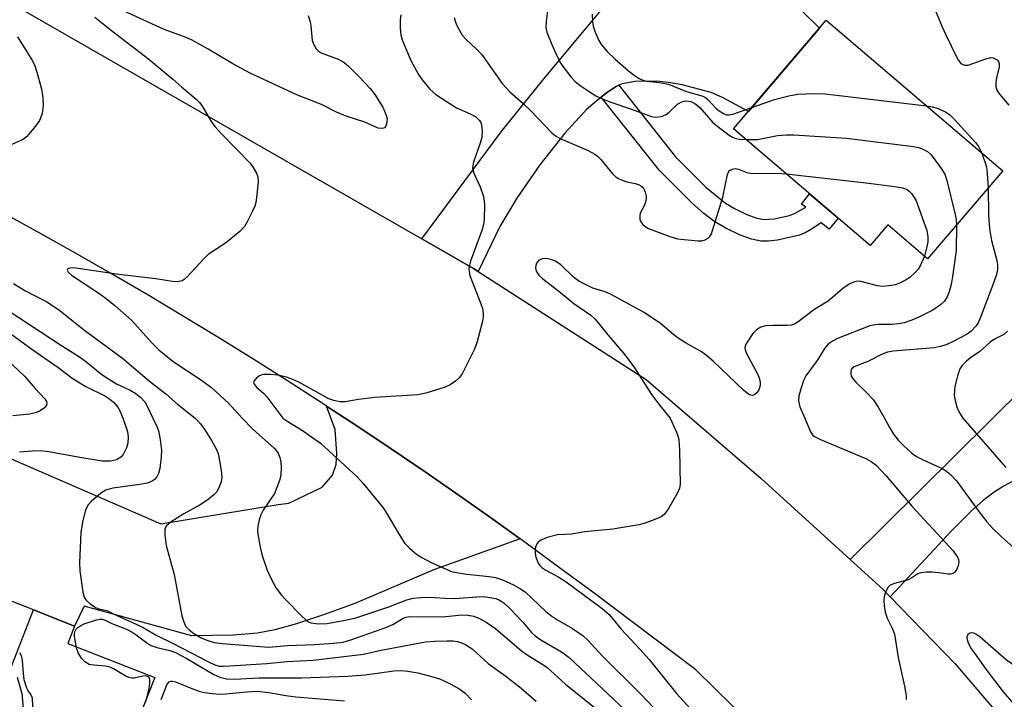
# Model space of a CAD drawing. Units: inches. Extents: x 1261761 to 1267761, y 485454 to 489455.
# Drawn here: x 1263453 to 1263672, y 488938 to 489088 of the extents above; entities that cross this region are included whole.
import ezdxf

# ---------------------------------------------------------------- set-up
doc = ezdxf.new("R2010")
doc.units = ezdxf.units.IN
doc.header["$MEASUREMENT"] = 0
for name, color, linetype in [('BLDG-Footprint', 5, 'Continuous'), ('CULTRL-Pad', 6, 'Continuous'), ('TRANS-Driveway', 251, 'Continuous'), ('TRANS-Non Street Sidewalk', 7, 'Continuous'), ('TRANS-Parking Lot', 4, 'Continuous'), ('TRANS-Road', 130, 'Continuous'), ('Undefined', 1, 'Continuous')]:
    doc.layers.add(name, color=color, linetype=linetype)

msp = doc.modelspace()

# ---------------------------------------------------------------- linework, layer by layer
at = {"layer": 'BLDG-Footprint', "elevation": 223.46}
msp.add_lwpolyline([(1263671.23, 489054.76), (1263654.59, 489035.25), (1263645.77, 489042.77), (1263641.88, 489038.21), (1263611.61, 489064.03), (1263632.13, 489088.1)], close=True, dxfattribs=at)
at = {"layer": 'CULTRL-Pad'}
msp.add_lwpolyline([(1263483.36, 488942.52), (1263476.26, 488924.4), (1263447.9, 488935.51), (1263456.51, 488957.49), (1263465.62, 488953.92), (1263464.11, 488950.05)], close=True, dxfattribs=at)
at = {"layer": 'TRANS-Driveway'}
for points in [[(1263622.86, 489094.01), (1263630.62, 489086.34), (1263614.91, 489067.91), (1263609.11, 489070.98), (1263606.6, 489072.08), (1263600.2, 489073.78), (1263597.2, 489074.32), (1263594.58, 489074.59), (1263589.79, 489074.56), (1263586.93, 489074.06), (1263586.18, 489073.7), (1263585.44, 489073.34), (1263583.46, 489072.04), (1263582.3, 489071.08), (1263579.04, 489068.35), (1263574.22, 489063.09), (1263568.7, 489056.09), (1263563.58, 489048.73), (1263559.84, 489042.44), (1263555.04, 489032.44), (1263553.98, 489033.11), (1263542.53, 489039.68), (1263560.09, 489063.43), (1263569.64, 489075.24), (1263587.5, 489096.72)], [(1263673.78, 488986.13), (1263671.54, 488985), (1263669.33, 488983.59), (1263666.87, 488981.71), (1263664.4, 488979.52), (1263659.86, 488974.98), (1263646.3, 488960.4), (1263644.75, 488962), (1263637.44, 488968.66), (1263676.26, 489007.14)]]:
    msp.add_lwpolyline(points, dxfattribs=at)
at = {"layer": 'TRANS-Non Street Sidewalk'}
msp.add_lwpolyline([(1263582.3, 489071.08), (1263583.46, 489072.04), (1263585.44, 489073.34), (1263586.18, 489073.7), (1263598.7, 489057.85), (1263605.45, 489051.16), (1263609.79, 489047.6), (1263611.92, 489046.34), (1263614.55, 489045.08), (1263616.52, 489044.36), (1263618.24, 489043.99), (1263620.6, 489044.15), (1263623.96, 489044.89), (1263625.22, 489045.37), (1263626.41, 489046.03), (1263627.57, 489046.71), (1263626.67, 489047.41), (1263628.43, 489049.68), (1263634.74, 489044.3), (1263632.79, 489041.86), (1263631.02, 489043.27), (1263628.87, 489041.85), (1263627.43, 489041.01), (1263626.22, 489040.52), (1263621.3, 489039.38), (1263619.32, 489039.15), (1263617.64, 489039.17), (1263615.6, 489039.63), (1263612.92, 489040.61), (1263609.91, 489042.03), (1263607.21, 489043.63), (1263605.03, 489045.29), (1263602.4, 489047.61), (1263595.15, 489054.81)], close=True, dxfattribs=at)
at = {"layer": 'TRANS-Parking Lot'}
msp.add_polyline3d([(1263392.31, 489016.67, 0), (1263484.75, 488976.57, 0), (1263510.72, 488980.84, 0), (1263513.09, 488981.17, 0), (1263520.45, 488984.65, 0), (1263522.77, 488987.35, 0), (1263523.54, 488989.68, 0), (1263523.69, 488992.13, 0), (1263523.31, 488997.44, 0), (1263521.43, 489002.66, 0), (1263528.13, 488998.27, 0), (1263535.73, 488993.19, 0), (1263543.28, 488988.05, 0), (1263550.79, 488982.85, 0), (1263558.26, 488977.58, 0), (1263564.33, 488973.22, 0), (1263545.38, 488966.43, 0), (1263527.71, 488958.92, 0), (1263520.76, 488956.37, 0), (1263514.79, 488954.41, 0), (1263510, 488953.08, 0), (1263506.15, 488952.32, 0), (1263500.73, 488951.91, 0), (1263491.61, 488951.73, 0), (1263467.71, 488958.33, 0), (1263465.62, 488953.92, 0), (1263456.51, 488957.49, 0), (1263351.98, 488998.42, 0)], dxfattribs=at)
at = {"layer": 'TRANS-Road'}
for points in [[(1263419.55, 489110.26), (1263542.53, 489039.68), (1263553.98, 489033.11), (1263555.04, 489032.44), (1263592.25, 489008.56), (1263617.68, 488986.63), (1263637.44, 488968.66), (1263644.75, 488962), (1263646.3, 488960.4), (1263660.71, 488945.58), (1263685.85, 488916.11)], [(1263623.94, 488923.95), (1263603.25, 488944.23), (1263580.39, 488961.39), (1263573.06, 488966.85), (1263565.68, 488972.25), (1263564.33, 488973.22), (1263558.26, 488977.58), (1263550.79, 488982.85), (1263543.28, 488988.05), (1263535.73, 488993.19), (1263528.13, 488998.27), (1263521.43, 489002.66), (1263520.48, 489003.28), (1263512.8, 489008.22), (1263505.07, 489013.1), (1263497.31, 489017.91), (1263489.5, 489022.66), (1263481.66, 489027.34), (1263473.77, 489031.95), (1263465.84, 489036.49), (1263457.88, 489040.97), (1263454.3, 489042.95), (1263409.56, 489067.69)]]:
    msp.add_lwpolyline(points, dxfattribs=at)
at = {"layer": 'Undefined'}
for points, elevation in [([(1263570.74, 489093.26), (1263570.06, 489087.85), (1263570.03, 489086.52), (1263570.25, 489085.5), (1263571.31, 489082.72), (1263572.55, 489080.07), (1263573.36, 489078.54), (1263573.83, 489077.82), (1263575.57, 489075.59), (1263576.53, 489074.58), (1263577.6, 489073.68), (1263579.58, 489072.34), (1263581.1, 489071.4), (1263582.35, 489070.8), (1263584.39, 489069.99), (1263589.02, 489068.44), (1263592.38, 489067.16), (1263593.45, 489066.82), (1263594.26, 489066.68), (1263595.62, 489066.83), (1263596.64, 489067.22), (1263597.32, 489067.72), (1263599.21, 489069.5), (1263600.14, 489070.06), (1263600.64, 489070.21), (1263601.15, 489070.25), (1263602.13, 489070.08), (1263602.98, 489069.7), (1263603.58, 489069.25), (1263604.16, 489068.69), (1263606.91, 489065.55), (1263607.8, 489064.79), (1263610.62, 489062.69), (1263611.34, 489062.23), (1263612.11, 489061.92), (1263612.93, 489061.78), (1263614.35, 489061.69)], 222), ([(1263517.33, 489089.13), (1263517.82, 489087.77), (1263517.98, 489086.9), (1263518.27, 489083.62), (1263518.59, 489082.68), (1263519.16, 489081.76), (1263519.55, 489081.36), (1263520.25, 489080.92), (1263524.03, 489079.5), (1263525.29, 489078.84), (1263526.38, 489077.88), (1263528.65, 489075.57), (1263531.08, 489072.96), (1263532.15, 489071.69), (1263533.9, 489068.88), (1263534.66, 489067.08), (1263534.83, 489066.28), (1263534.79, 489065.43), (1263534.55, 489064.67), (1263534.27, 489064.3), (1263533.72, 489064.1), (1263532.86, 489064.2), (1263529.89, 489065.53), (1263525.74, 489066.84), (1263523.65, 489067.73), (1263520.29, 489069.44), (1263515, 489071.5), (1263504.49, 489076.39), (1263500.67, 489078.46), (1263495.17, 489081.73), (1263491.51, 489083.74), (1263489.75, 489084.5), (1263485.48, 489086.09), (1263476.48, 489090.18)], 228), ([(1263656.36, 489090.19), (1263657.79, 489086.64), (1263658.52, 489085.06), (1263661.03, 489079.87), (1263661.44, 489079.17), (1263661.95, 489078.56), (1263662.36, 489078.3), (1263662.81, 489078.16), (1263663.58, 489078.2), (1263667.44, 489079.59), (1263668.55, 489079.83), (1263669.07, 489079.78), (1263669.54, 489079.6), (1263669.96, 489079.33), (1263670.28, 489078.99), (1263670.45, 489078.57), (1263670.43, 489077.83), (1263669.82, 489075.36), (1263669.66, 489074.25), (1263669.7, 489073.43), (1263669.89, 489072.65), (1263670.47, 489071.71), (1263672.59, 489069.28)], 218), ([(1263470.13, 489088.82), (1263473.77, 489085.81), (1263482.06, 489079.51), (1263487.41, 489075.1), (1263489.33, 489073.35), (1263492.54, 489070.64), (1263493.31, 489069.86), (1263493.81, 489069.2), (1263495.89, 489065.7), (1263496.7, 489064.6), (1263498.17, 489062.92), (1263504.51, 489056.43), (1263505.21, 489055.51), (1263505.93, 489054.23), (1263506.21, 489053.41), (1263506.28, 489052.31), (1263506.02, 489049.45), (1263505.77, 489047.76), (1263505.51, 489046.93), (1263505.03, 489045.84), (1263503.83, 489043.43), (1263503.23, 489042.41), (1263502.24, 489041.35), (1263499.01, 489038.76), (1263495.22, 489036.19), (1263494.16, 489035.16), (1263490.53, 489031.26), (1263489.89, 489030.7), (1263489.42, 489030.42), (1263488.44, 489030.19), (1263487.34, 489030.22), (1263483.59, 489030.85), (1263475.42, 489031.82), (1263466.44, 489033.16), (1263465.3, 489033.24), (1263464.53, 489033.2), (1263464.15, 489033.07), (1263463.97, 489032.76), (1263464.17, 489032.29), (1263464.93, 489031.61), (1263470.98, 489027.64), (1263472.58, 489026.48), (1263474.51, 489024.92), (1263478.33, 489021.57), (1263482.64, 489016.7), (1263484.29, 489015.14), (1263487.46, 489012.53), (1263493.5, 489008.54), (1263495.92, 489006.74), (1263499.74, 489003.29), (1263502.77, 489000)], 228), ([(1263580.25, 489089.44), (1263580.36, 489087.67), (1263580.5, 489086.81), (1263580.93, 489085.45), (1263581.72, 489083.63), (1263582.34, 489082.7), (1263583.6, 489081.2), (1263585.33, 489079.46), (1263588.31, 489076.89), (1263589.65, 489075.84), (1263590.68, 489075.24), (1263591.48, 489074.87), (1263592.28, 489074.63), (1263595.17, 489074.35), (1263597.21, 489073.95), (1263600.95, 489072.43), (1263604.78, 489071.3), (1263605.37, 489070.98), (1263605.98, 489070.5), (1263607.76, 489068.59), (1263608.4, 489068.03), (1263609.33, 489067.47), (1263610.06, 489067.19), (1263610.58, 489067.15), (1263611.4, 489067.29), (1263615.65, 489068.77)], 220), ([(1263452.99, 489084.41), (1263456.29, 489079.12), (1263456.82, 489078.05), (1263457.28, 489076.65), (1263458.25, 489072.95), (1263458.57, 489070.94), (1263458.68, 489069.2), (1263458.4, 489067.49), (1263458.16, 489066.66), (1263457.81, 489065.88), (1263456.64, 489064.25), (1263454.95, 489062.3), (1263454.28, 489061.8), (1263453.55, 489061.39), (1263450.98, 489060.27)], 230), ([(1263615.65, 489068.77), (1263620.68, 489070.59), (1263623.8, 489071.37), (1263625.81, 489071.74), (1263629.52, 489071.9), (1263631.86, 489071.79), (1263654.36, 489069.14)], 220), ([(1263654.36, 489069.14), (1263655.56, 489068.95), (1263656.67, 489068.61), (1263658.53, 489067.81), (1263659.5, 489067.19), (1263660.56, 489066.16), (1263665.19, 489061.07), (1263665.86, 489060.12), (1263666.48, 489058.81)], 220), ([(1263614.35, 489061.69), (1263616.88, 489061.7), (1263621.29, 489062.57), (1263623.21, 489062.74), (1263624.92, 489062.74), (1263636.63, 489061.98), (1263651.44, 489060.14), (1263652.6, 489059.91), (1263653.36, 489059.66), (1263654.54, 489059.06), (1263655.36, 489058.3), (1263657.46, 489055.48), (1263658.38, 489054), (1263658.85, 489052.6), (1263660.66, 489045.08), (1263660.88, 489043.92), (1263660.98, 489042.74)], 222), ([(1263666.48, 489058.81), (1263667.29, 489056.75), (1263667.59, 489055.66), (1263667.77, 489054.2), (1263668, 489050.98)], 220), ([(1263623.24, 489054.11), (1263640.32, 489052.18), (1263647.34, 489051.3), (1263649.06, 489051), (1263650.04, 489050.59), (1263650.46, 489050.28), (1263651, 489049.7), (1263651.63, 489048.82), (1263652.03, 489048.09), (1263654.41, 489041.51), (1263654.62, 489040.17), (1263654.6, 489039.06), (1263654.33, 489037.61), (1263653.86, 489035.88)], 224), ([(1263668, 489050.98), (1263668.08, 489044.83), (1263668.26, 489041.98), (1263668.76, 489039.36), (1263669.94, 489034.87), (1263670.04, 489034.03), (1263670.03, 489032.9), (1263669.83, 489031.78), (1263669.25, 489030.13), (1263666.23, 489022.11), (1263665.78, 489021.12), (1263665.34, 489020.43), (1263664.21, 489019.22), (1263663.31, 489018.55), (1263660.27, 489016.94), (1263658.7, 489016.24), (1263657.36, 489015.83), (1263656.01, 489015.58), (1263646.97, 489014.79), (1263645.67, 489014.56), (1263644.39, 489014.08), (1263641.35, 489012.49), (1263638.31, 489011.36), (1263637.92, 489011.11), (1263637.66, 489010.75), (1263637.54, 489010.28), (1263637.55, 489009.78), (1263637.67, 489009.27), (1263637.94, 489008.81), (1263638.69, 489007.96), (1263641, 489005.74), (1263642.49, 489004.07), (1263643.65, 489002.39), (1263645.02, 489000)], 220), ([(1263660.98, 489042.74), (1263660.92, 489037.1), (1263660.11, 489031.36), (1263659.8, 489029.61), (1263659.38, 489027.92), (1263658.92, 489026.86), (1263658.29, 489025.89), (1263657.45, 489025.08), (1263655.73, 489023.9), (1263652.65, 489022.35), (1263651.06, 489021.67), (1263649.4, 489021.12), (1263648.05, 489020.86), (1263646.67, 489020.74), (1263643.72, 489020.71), (1263642.62, 489020.58), (1263641.81, 489020.39), (1263634.61, 489017.59), (1263633.65, 489017.11), (1263632.57, 489016.35), (1263631.72, 489015.39), (1263630.14, 489012.76), (1263627.59, 489009.33), (1263627.1, 489008.29), (1263626.62, 489006.91), (1263626.06, 489004.94), (1263625.96, 489003.84), (1263626.28, 489002.5), (1263627.36, 489000)], 222), ([(1263653.86, 489035.88), (1263652.94, 489033.74), (1263652.49, 489032.99), (1263651.93, 489032.31), (1263650.63, 489031.15), (1263649.68, 489030.56), (1263648.2, 489029.8), (1263647.42, 489029.51), (1263646.59, 489029.33), (1263644.62, 489029.14), (1263643.49, 489029.29), (1263639.82, 489030.28), (1263639.06, 489030.32), (1263638.37, 489030.2), (1263637.34, 489029.73), (1263636.12, 489028.93), (1263635.18, 489028.21), (1263632.56, 489025.87), (1263629.56, 489024.13), (1263625.93, 489021.34), (1263625.06, 489020.78), (1263624.32, 489020.55), (1263623.53, 489020.47), (1263620.28, 489020.53), (1263618.68, 489020.42), (1263617.65, 489020.15), (1263616.66, 489019.57), (1263615.89, 489018.73), (1263614.72, 489017.06), (1263614.3, 489016.33), (1263614.09, 489015.6), (1263614.15, 489015.09), (1263614.44, 489014.32), (1263616.96, 489009.65), (1263617.3, 489008.84), (1263617.52, 489008.01), (1263617.52, 489007.2), (1263617.16, 489006.24), (1263616.74, 489005.6), (1263616.41, 489005.25), (1263615.84, 489004.99), (1263615.43, 489005.05), (1263615.01, 489005.24), (1263613.77, 489006.18), (1263607.1, 489012.58), (1263605.6, 489013.88), (1263604.24, 489014.81), (1263600.93, 489016.67), (1263599.34, 489017.69), (1263598.37, 489018.42), (1263595.39, 489020.93), (1263591.77, 489023.35), (1263584.34, 489027.45), (1263583.16, 489027.94), (1263580.45, 489028.8), (1263577.3, 489030.32), (1263576.13, 489031.2), (1263573.33, 489033.92), (1263572.14, 489034.76), (1263571.14, 489035.14), (1263570.09, 489035.35), (1263569.3, 489035.29), (1263568.81, 489035.13), (1263568.38, 489034.89), (1263567.93, 489034.3), (1263567.77, 489033.8), (1263567.72, 489033.27), (1263567.9, 489032.52), (1263568.47, 489031.62), (1263569.35, 489030.81), (1263573.24, 489027.83), (1263576.21, 489025.39), (1263579.95, 489022.81), (1263580.94, 489021.91), (1263583.72, 489018.41), (1263587.21, 489014.36), (1263588.48, 489012.76), (1263589.66, 489011.12), (1263593.39, 489005.24), (1263595.54, 489002.43), (1263597.55, 489000)], 224), ([(1263439.25, 489031.41), (1263462.7, 489016.08), (1263466.7, 489013.57), (1263468.35, 489012.35), (1263471.36, 489009.84), (1263472.5, 489009.03), (1263474.9, 489007.6), (1263477.95, 489006.17), (1263479.17, 489005.46), (1263480.3, 489004.58), (1263481.16, 489003.58), (1263481.72, 489002.62), (1263482.97, 489000)], 232), ([(1263452.09, 489029.8), (1263454.58, 489028.24), (1263459.49, 489025.73), (1263462.03, 489024.07), (1263467.9, 489019.39), (1263476.25, 489013.26), (1263482.24, 489008.15), (1263485.8, 489005.37), (1263488.41, 489003.07), (1263492.32, 489000)], 230), ([(1263447.91, 489021.21), (1263456.12, 489015.25), (1263461.9, 489011.24), (1263465.27, 489008.67), (1263468.1, 489007.01), (1263472.28, 489004.89), (1263473.42, 489004.2), (1263474.2, 489003.53), (1263475.16, 489002.38), (1263475.74, 489001.42), (1263476.3, 489000)], 234), ([(1263672.27, 489019.26), (1263671.44, 489018.5), (1263669.36, 489017.45), (1263668.41, 489016.84), (1263666.18, 489014.76), (1263664.08, 489013.31), (1263663.2, 489012.6), (1263662.21, 489011.61), (1263661.75, 489010.92), (1263661.28, 489009.55), (1263660.64, 489006.96), (1263660.5, 489006.09), (1263660.49, 489004.97), (1263660.65, 489003.85), (1263661.16, 489002.22), (1263661.76, 489000.93), (1263662.37, 489000)], 218), ([(1263446.7, 489016.58), (1263454.55, 489009.28), (1263456.86, 489006.56), (1263459.03, 489004.26), (1263459.38, 489003.65), (1263459.48, 489003.24), (1263459.4, 489002.84), (1263458.92, 489002.27), (1263457.99, 489001.6), (1263457.21, 489001.21), (1263455.69, 489000.89), (1263451.9, 489000.52)], 236), ([(1263476.3, 489000), (1263477.06, 488997.91), (1263477.32, 488996.96), (1263477.47, 488995.85), (1263477.43, 488994.44), (1263477.14, 488993.38), (1263476.35, 488991.91), (1263475.83, 488991.3), (1263474.89, 488990.76), (1263473.59, 488990.44), (1263471.71, 488990.48), (1263466.75, 488991.23), (1263459.9, 488992.54), (1263458.04, 488992.71), (1263456.29, 488992.69), (1263453.41, 488992.44)], 234), ([(1263482.97, 489000), (1263483.83, 488998.14), (1263484.25, 488996.93), (1263484.67, 488994.62), (1263484.88, 488992.87), (1263484.82, 488991.42), (1263484.48, 488988.79), (1263484.22, 488987.68), (1263483.85, 488986.97), (1263483.34, 488986.38), (1263482.93, 488986.06), (1263481.8, 488985.59), (1263480.06, 488985.28), (1263474.07, 488984.44), (1263472.56, 488984.01), (1263471.37, 488983.28), (1263469.37, 488981.6), (1263468.62, 488980.78), (1263468.02, 488979.63), (1263467.34, 488976.91), (1263466.98, 488974.65), (1263466.69, 488967.94), (1263466.8, 488966.17), (1263467.42, 488961.42), (1263467.71, 488960.31), (1263468.17, 488959.62), (1263469.04, 488958.85), (1263470.26, 488958.05), (1263471.02, 488957.75), (1263472.75, 488957.34), (1263474.66, 488956.4), (1263479.38, 488954.3), (1263480.8, 488953.58), (1263483.83, 488951.85), (1263487.32, 488950.14), (1263495.45, 488945.9), (1263496.65, 488945.34), (1263497.66, 488945.06), (1263498.52, 488945.01), (1263499.97, 488945.08), (1263508.2, 488945.6), (1263512.68, 488946.05), (1263518.5, 488946.36), (1263529.62, 488947.71), (1263533.5, 488948.57), (1263543.32, 488950.4), (1263545.34, 488950.57), (1263548.15, 488950.67), (1263549.5, 488950.63), (1263550.47, 488950.47), (1263551.54, 488950.11), (1263552.31, 488949.77), (1263553.66, 488948.89), (1263557.26, 488945.62), (1263561.18, 488942.85), (1263564.55, 488940.13), (1263567.86, 488937.29)], 232), ([(1263492.32, 489000), (1263493.51, 488998.69), (1263494.5, 488997.41), (1263495.97, 488995.02), (1263497.05, 488993), (1263497.41, 488992.09), (1263497.67, 488990.97), (1263498.1, 488988.39), (1263498.23, 488986.96), (1263498.06, 488985.87), (1263497.6, 488984.55), (1263497.07, 488983.58), (1263496.49, 488982.97), (1263495.12, 488981.91), (1263493.45, 488980.76), (1263489.78, 488978.77), (1263486.98, 488976.99), (1263485.99, 488976.13), (1263485.64, 488975.48), (1263485.58, 488974.96), (1263485.6, 488974.12), (1263485.91, 488971.8), (1263487.66, 488965.35), (1263489.37, 488956.17), (1263489.71, 488955.05), (1263490.06, 488954.25), (1263490.36, 488953.76), (1263490.91, 488953.12), (1263492.03, 488952.25), (1263493.78, 488951.26), (1263495.11, 488950.69), (1263496.55, 488950.3), (1263498.31, 488950.07), (1263508.65, 488949.25), (1263512.75, 488949.59), (1263518.87, 488949.85), (1263523.04, 488950.11), (1263525.09, 488950.37), (1263527.01, 488950.93), (1263534.56, 488953.58), (1263536.12, 488954.3), (1263538.42, 488955.65), (1263539.03, 488955.89), (1263539.75, 488956.01), (1263547.08, 488955.96), (1263551.46, 488956.37), (1263552.76, 488956.36), (1263554.07, 488956.08), (1263555.33, 488955.57), (1263556.78, 488954.78), (1263558.88, 488953.4), (1263564.6, 488948.41), (1263566.08, 488947.41), (1263569.36, 488945.39), (1263570.31, 488944.71), (1263574.39, 488941.01), (1263583.35, 488933.78)], 230), ([(1263502.77, 489000), (1263505.12, 488997.51), (1263509.92, 488993.24), (1263510.71, 488992.22), (1263511.09, 488991.26), (1263511.32, 488990.21), (1263511.4, 488989.08), (1263511.27, 488987.3), (1263511.02, 488986.17), (1263510.45, 488984.58), (1263509.87, 488983.3), (1263507.4, 488979.59), (1263506.86, 488978.55), (1263506.53, 488977.44), (1263506.22, 488976), (1263506.14, 488975.14), (1263506.2, 488974.26), (1263506.81, 488971.04), (1263507.22, 488969.31), (1263508.25, 488966.3), (1263509.06, 488964.5), (1263510.3, 488962.34), (1263511.45, 488960.79), (1263512.4, 488959.72), (1263515.7, 488956.35), (1263516.98, 488955.16), (1263517.45, 488954.86), (1263517.97, 488954.66), (1263519.66, 488954.39), (1263521.52, 488954.51), (1263525.61, 488955.21), (1263527.89, 488955.75), (1263535.26, 488958.19), (1263539.18, 488959.71), (1263540.61, 488960.08), (1263542.3, 488960.26), (1263544.28, 488960.31), (1263547.65, 488960.11), (1263549.88, 488960.06), (1263554.71, 488960.42), (1263556.17, 488960.44), (1263557.57, 488960.28), (1263558.94, 488960), (1263559.72, 488959.69), (1263560.69, 488959.09), (1263562.16, 488957.68), (1263564.96, 488954.68), (1263566.86, 488952.51), (1263567.64, 488951.75), (1263568.89, 488950.87), (1263573.5, 488948.19), (1263575.15, 488946.98), (1263588.79, 488934.2)], 228), ([(1263511.78, 489000), (1263512.84, 488999.26), (1263516.08, 488997.24), (1263520.09, 488994.4), (1263528.18, 488987.01), (1263529.54, 488985.49), (1263534, 488980.08), (1263534.65, 488979.09), (1263537.5, 488974.2), (1263538.8, 488972.21), (1263539.78, 488971.17), (1263541.33, 488969.88), (1263542.56, 488969.1), (1263544.64, 488967.99), (1263549.13, 488966.04), (1263550.23, 488965.75), (1263552.47, 488965.39), (1263557.42, 488964.88), (1263558.89, 488964.64), (1263560.43, 488964.14), (1263562.83, 488963.02), (1263564.42, 488962.2), (1263565.4, 488961.53), (1263570.02, 488957.17), (1263571.3, 488956.13), (1263572.44, 488955.38), (1263575.92, 488953.41), (1263578.29, 488951.73), (1263579.31, 488950.76), (1263582.51, 488947.33), (1263591.08, 488938.8), (1263595.17, 488934.5)], 226), ([(1263597.55, 489000), (1263598.98, 488996.86), (1263599.28, 488996.06), (1263599.46, 488995.23), (1263599.65, 488992.9), (1263599.76, 488985.29), (1263599.65, 488984.49), (1263599.2, 488983.42), (1263597.08, 488979.81), (1263596.22, 488978.63), (1263595.55, 488978.12), (1263594.5, 488977.64), (1263592, 488976.71), (1263590.59, 488976.33), (1263584.83, 488975.4), (1263578.58, 488974.76), (1263575.79, 488974.25), (1263572.59, 488974.12), (1263570.32, 488973.5), (1263568.72, 488972.84), (1263568.3, 488972.51), (1263568, 488972.11), (1263567.71, 488971.39), (1263567.62, 488970.86), (1263567.66, 488970.02), (1263567.82, 488969.17), (1263568.31, 488967.86), (1263568.76, 488967.23), (1263569.14, 488966.88), (1263570.03, 488966.28), (1263572.91, 488964.73), (1263574.54, 488963.7), (1263582.47, 488957.79), (1263584.04, 488956.46), (1263586.7, 488953.25), (1263590.86, 488948.83), (1263592.9, 488946.52), (1263598.96, 488939), (1263604.35, 488933.04)], 224), ([(1263627.36, 489000), (1263628.64, 488996.91), (1263629.11, 488996.27), (1263629.55, 488995.93), (1263630.86, 488995.28), (1263641.04, 488990.95), (1263642.09, 488990.39), (1263643.15, 488989.54), (1263645.42, 488987.2), (1263651.18, 488980.37), (1263660.24, 488970.6), (1263661.23, 488969.17), (1263661.44, 488968.66), (1263661.51, 488968.14), (1263661.36, 488967.33), (1263661.05, 488966.53), (1263660.62, 488965.86), (1263660.26, 488965.59), (1263659.63, 488965.42), (1263659.13, 488965.41), (1263657.07, 488965.72), (1263655.62, 488965.85), (1263654.18, 488965.88), (1263653.08, 488965.74), (1263652.41, 488965.47), (1263651.12, 488964.61), (1263650.29, 488964.19), (1263647.27, 488963.38), (1263646.27, 488962.99), (1263645.74, 488962.45), (1263645.18, 488961.22), (1263644.97, 488960.42), (1263644.9, 488959.56), (1263644.99, 488958.39), (1263645.21, 488956.96), (1263645.59, 488955.7), (1263646.79, 488953.34), (1263647.23, 488952.09), (1263648.09, 488946.99), (1263649.45, 488940.62), (1263649.82, 488938.45), (1263649.84, 488937.62)], 222), ([(1263645.02, 489000), (1263646.06, 488998.07), (1263647.05, 488996.46), (1263648.08, 488995.13), (1263649.24, 488993.92), (1263651.09, 488992.22), (1263652.15, 488991.45), (1263653.42, 488990.79), (1263657.81, 488988.81), (1263658.75, 488988.22), (1263659.83, 488987.37), (1263660.98, 488986.09), (1263665.89, 488979.33), (1263667.7, 488977.04), (1263668.97, 488975.59), (1263670.83, 488973.8), (1263674.44, 488970.56)], 220), ([(1263662.37, 489000), (1263671.88, 488989.04)], 218), ([(1263481.43, 488937.15), (1263482.13, 488940.1), (1263482.32, 488941.28), (1263482.3, 488941.98), (1263482.18, 488942.38), (1263481.97, 488942.69), (1263481.41, 488942.9), (1263480.7, 488942.82), (1263478.84, 488942.4), (1263478.31, 488942.38), (1263477.61, 488942.53), (1263476.83, 488942.9), (1263474.27, 488944.45), (1263473.47, 488944.82), (1263472.48, 488945.05), (1263469.92, 488945.23), (1263468.83, 488945.44), (1263467.88, 488946.01), (1263467.18, 488946.77), (1263466.41, 488947.99), (1263466.03, 488949.07), (1263465.57, 488951.63), (1263465.56, 488952.18), (1263465.71, 488952.82), (1263465.97, 488953.24), (1263466.33, 488953.6), (1263466.99, 488954.03), (1263467.73, 488954.39), (1263470.46, 488955.31), (1263471.28, 488955.44), (1263471.74, 488955.42), (1263472.42, 488955.21), (1263473.89, 488954.51), (1263477.1, 488953.2), (1263478.13, 488952.71), (1263479.29, 488951.96), (1263481.61, 488950.21), (1263482.57, 488949.62), (1263483.85, 488949.15), (1263486.69, 488948.54), (1263488, 488948.05), (1263490.32, 488946.82), (1263496.47, 488943.16), (1263497.82, 488942.6), (1263499.25, 488942.23), (1263500.99, 488942.12), (1263506.48, 488942.42), (1263515.86, 488942.45), (1263526.18, 488942.83), (1263529.98, 488943.13), (1263536.36, 488943.97), (1263538.05, 488944.06), (1263539.46, 488943.96), (1263541.67, 488943.53), (1263545.01, 488942.64), (1263546.66, 488942.12), (1263548.99, 488941.04), (1263550.98, 488939.96), (1263552.1, 488939.05), (1263553.53, 488937.6)], 234), ([(1263683.61, 488937.26), (1263676.76, 488943.15), (1263672.06, 488946.35), (1263666.14, 488951.54), (1263665.27, 488952.11), (1263664.79, 488952.31), (1263664.33, 488952.41), (1263663.92, 488952.32), (1263663.45, 488951.87), (1263663.29, 488951.45), (1263663.28, 488951.21), (1263663.47, 488950.43), (1263664.11, 488949.11), (1263664.94, 488947.88), (1263667.7, 488944.1), (1263671.35, 488939.32), (1263673.64, 488936.7)], 220), ([(1263453.44, 488948.03), (1263453.8, 488947.38), (1263453.99, 488946.3), (1263454.19, 488943.39), (1263454.35, 488942.09), (1263454.95, 488940.23), (1263455.34, 488939.49), (1263455.93, 488938.69), (1263456.2, 488938), (1263456.39, 488934.41)], 234), ([(1263452.89, 488942.59), (1263453.91, 488938.95), (1263454.22, 488935.7)], 236), ([(1263484.79, 488937.67), (1263486.12, 488941.06), (1263486.53, 488941.59), (1263486.9, 488941.73), (1263487.32, 488941.74), (1263488, 488941.58), (1263491.59, 488940.06), (1263493.38, 488939.43), (1263494.41, 488939.18), (1263496.08, 488938.95), (1263497.78, 488938.85), (1263499.15, 488938.89), (1263503.69, 488939.36), (1263506.06, 488939.47), (1263508.65, 488939.22), (1263512.39, 488938.51), (1263514.65, 488938.24), (1263525.38, 488937.34)], 236)]:
    msp.add_lwpolyline(points, dxfattribs=dict(at, elevation=elevation))
for points in [[(1263537.91, 489089.35, 226), (1263537.75, 489088.22, 226), (1263537.74, 489086.27, 226), (1263537.88, 489084.88, 226), (1263538.17, 489083.77, 226), (1263540.13, 489079.18, 226), (1263541.8, 489076.11, 226), (1263542.59, 489074.89, 226), (1263544.32, 489072.85, 226), (1263545.61, 489071.66, 226), (1263550.21, 489068.69, 226), (1263553.28, 489067.36, 226), (1263554.49, 489066.7, 226), (1263555.3, 489065.93, 226), (1263555.59, 489065.45, 226), (1263555.76, 489064.95, 226), (1263555.92, 489063.6, 226), (1263555.83, 489062.22, 226), (1263555.51, 489061.11, 226), (1263553.99, 489056.7, 226), (1263553.81, 489055.87, 226), (1263553.79, 489055.32, 226), (1263554.06, 489054.21, 226), (1263555.44, 489051.24, 226), (1263556.18, 489049.08, 226), (1263556.38, 489048.02, 226), (1263556.43, 489047.18, 226), (1263556.32, 489044, 226), (1263556.17, 489042.88, 226), (1263555.82, 489041.56, 226), (1263553.33, 489034.72, 226), (1263553.09, 489033.89, 226), (1263552.98, 489033.11, 226), (1263553, 489032.37, 226), (1263553.18, 489031.56, 226), (1263555.63, 489025.33, 226), (1263555.96, 489024.24, 226), (1263556.13, 489023.15, 226), (1263556.12, 489022.32, 226), (1263555.91, 489021.18, 226), (1263554.71, 489016.63, 226), (1263554.24, 489015.25, 226), (1263551.48, 489009.81, 226), (1263550.81, 489008.9, 226), (1263549.96, 489008.14, 226), (1263548.79, 489007.32, 226), (1263547.72, 489006.84, 226), (1263543.42, 489005.52, 226), (1263541.67, 489005.15, 226), (1263532.14, 489004.55, 226), (1263528.48, 489004.11, 226), (1263525.52, 489003.61, 226), (1263524.44, 489003.6, 226), (1263523.05, 489003.85, 226), (1263521.97, 489004.22, 226), (1263515.29, 489007.95, 226), (1263513.94, 489008.54, 226), (1263512.54, 489009.03, 226), (1263510.62, 489009.47, 226), (1263508.91, 489009.66, 226), (1263507.46, 489009.61, 226), (1263506.91, 489009.47, 226), (1263506.44, 489009.24, 226), (1263505.82, 489008.76, 226), (1263505.36, 489008.23, 226), (1263505.24, 489007.86, 226), (1263505.36, 489007.49, 226), (1263505.99, 489006.75, 226), (1263507.44, 489005.52, 226), (1263508.22, 489004.72, 226), (1263511.78, 489000, 226)], [(1263549.7, 489088.74, 224), (1263549.9, 489087.92, 224), (1263550.23, 489087.12, 224), (1263551.48, 489084.84, 224), (1263552.25, 489083.96, 224), (1263554.57, 489081.8, 224), (1263555.72, 489080.6, 224), (1263560.3, 489074.11, 224), (1263562.06, 489072.23, 224), (1263564.98, 489069.68, 224), (1263566.58, 489068.15, 224), (1263571.35, 489063.15, 224), (1263572.18, 489062.49, 224), (1263573.18, 489061.94, 224), (1263579.41, 489059.23, 224), (1263580.86, 489058.47, 224), (1263581.47, 489058.01, 224), (1263582.22, 489057.27, 224), (1263584.86, 489054.05, 224), (1263585.5, 489053.45, 224), (1263585.95, 489053.15, 224), (1263586.93, 489052.67, 224), (1263587.96, 489052.3, 224), (1263589.81, 489051.95, 224), (1263590.55, 489051.74, 224), (1263590.99, 489051.53, 224), (1263591.37, 489051.2, 224), (1263591.69, 489050.76, 224), (1263592.04, 489050, 224), (1263592.23, 489049.18, 224), (1263592.21, 489048.63, 224), (1263592.06, 489047.81, 224), (1263591.78, 489047.01, 224), (1263590.9, 489045.35, 224), (1263590.8, 489044.85, 224), (1263590.83, 489044.08, 224), (1263590.98, 489043.59, 224), (1263591.43, 489042.97, 224), (1263592.04, 489042.44, 224), (1263592.78, 489042.01, 224), (1263597.5, 489040.23, 224), (1263599.19, 489039.73, 224), (1263603.67, 489039.23, 224), (1263604.55, 489039.24, 224), (1263605.32, 489039.45, 224), (1263605.98, 489039.85, 224), (1263606.31, 489040.2, 224), (1263606.67, 489040.82, 224), (1263606.96, 489041.55, 224), (1263609.2, 489048.89, 224), (1263610.28, 489053.94, 224), (1263610.45, 489054.44, 224), (1263610.72, 489054.84, 224), (1263611.28, 489055.15, 224), (1263611.97, 489055.24, 224), (1263612.71, 489055.1, 224), (1263614.52, 489054.37, 224), (1263615.67, 489054.14, 224), (1263621.36, 489054.21, 224), (1263623.24, 489054.11, 224)]]:
    msp.add_polyline3d(points, dxfattribs=at)

doc.saveas('drawing.dxf')
